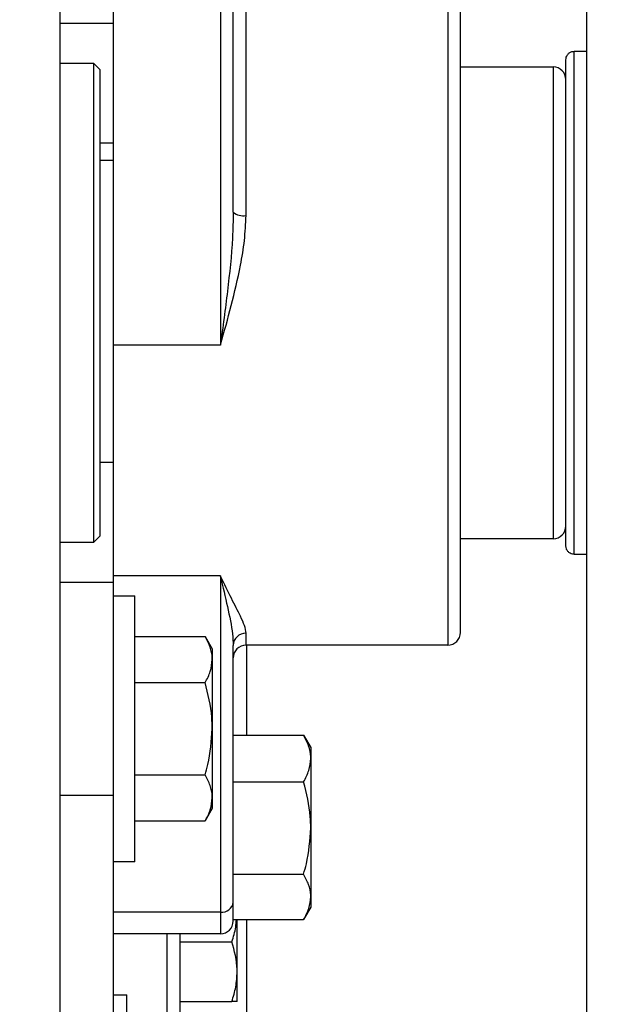
# Model space of a CAD drawing. Units: inches. Extents: x 170 to 312, y 215 to 248.
# Drawn here: x 182 to 182, y 224 to 225 of the extents above; entities that cross this region are included whole.
import ezdxf

# ---------------------------------------------------------------- set-up
doc = ezdxf.new("R2010")
doc.units = ezdxf.units.IN
doc.header["$LTSCALE"] = 0.25
doc.header["$MEASUREMENT"] = 0
doc.layers.add('ANNOTATIONS', color=1, linetype='Continuous')
doc.layers.add('STANDARD MOTOR RH', color=7, linetype='Continuous')
doc.styles.add('ARIAL', font='arial.ttf', dxfattribs={"height": 0.09375})
doc.dimstyles.new('STANDARD$0', dxfattribs={"dimtxt": 0.09375, "dimasz": 0.09375, "dimexe": 0.03125, "dimexo": 0.046875, "dimgap": 0.09, "dimtad": 0, "dimtih": 1, "dimtoh": 1, "dimdec": 4, "dimzin": 0, "dimdsep": 46, "dimtxsty": 'ARIAL', "dimcen": 0.09, "dimadec": 0, "dimazin": 0, "dimtfac": 1, "dimtdec": 4, "dimtofl": 0, "dimtmove": 0, "dimatfit": 1, "dimfxl": 1, "dimtolj": 1, "dimtzin": 0, "dimarcsym": 0})

# ---------------------------------------------------------------- blocks, each defined once
blk = doc.blocks.new('*D190')
at = {"layer": 'ANNOTATIONS', "color": 0, "lineweight": -2, "transparency": 16777216}
for p, q in [((181.7607237898636, 223.5869874492103), (181.7607237898636, 225.1541471129637)), ((182.8543423457992, 224.5800096310667), (182.8543423457992, 225.1541471129637)), ((181.8544737898636, 225.1228971129637), (182.0224230746527, 225.1228971129637)), ((182.7605923457992, 225.1228971129637), (182.5926430610101, 225.1228971129637))]:
    blk.add_line(p, q, dxfattribs=at)
at = {"layer": 'ANNOTATIONS', "color": 0, "transparency": 16777216}
for points in [[(181.8544737898636, 225.1385221129637), (181.8544737898636, 225.1072721129637), (181.7607237898636, 225.1228971129637)], [(182.7605923457992, 225.1385221129637), (182.7605923457992, 225.1072721129637), (182.8543423457992, 225.1228971129637)]]:
    blk.add_solid(points, dxfattribs=at)
at = {"layer": 'defpoints', "color": 0, "transparency": 16777216}
for p in [(181.7607237898636, 225.1228971129637), (182.8543423457992, 224.5331346310667), (181.7607237898636, 223.5401124492103)]:
    blk.add_point(p, dxfattribs=at)
at = {"layer": 'ANNOTATIONS', "color": 0, "transparency": 16777216, "insert": (182.3075330678314, 225.1228971129637), "char_height": 0.09375, "attachment_point": 5, "style": 'ARIAL'}
blk.add_mtext('\\A1;17 3/8"', dxfattribs=at)
blk = doc.blocks.new('*D198')
at = {"layer": 'ANNOTATIONS', "color": 0, "lineweight": -2, "transparency": 16777216}
for p, q in [((181.7607249631834, 223.5869874492103), (181.7607249631834, 225.5878608937583)), ((182.9840978405022, 225.0132571554652), (182.9840978405022, 225.5878608937583)), ((181.8544749631834, 225.5566108937583), (182.191315307027, 225.5566108937583)), ((182.8903478405022, 225.5566108937583), (182.5535074966586, 225.5566108937583))]:
    blk.add_line(p, q, dxfattribs=at)
at = {"layer": 'ANNOTATIONS', "color": 0, "transparency": 16777216}
for points in [[(181.8544749631834, 225.5722358937583), (181.8544749631834, 225.5409858937583), (181.7607249631834, 225.5566108937583)], [(182.8903478405022, 225.5722358937583), (182.8903478405022, 225.5409858937583), (182.9840978405022, 225.5566108937583)]]:
    blk.add_solid(points, dxfattribs=at)
at = {"layer": 'defpoints', "color": 0, "transparency": 16777216}
for p in [(182.9840978405022, 225.5566108937583), (182.9840978405022, 224.9663821554652), (181.7607249631834, 223.5401124492103)]:
    blk.add_point(p, dxfattribs=at)
at = {"layer": 'ANNOTATIONS', "color": 0, "transparency": 16777216, "insert": (182.3724114018428, 225.5566108937583), "char_height": 0.09375, "attachment_point": 5, "style": 'ARIAL'}
blk.add_mtext('\\A1;20"', dxfattribs=at)

msp = doc.modelspace()

# ---------------------------------------------------------------- linework, layer by layer
at = {"layer": 'STANDARD MOTOR RH'}
for p, q in [((182.2759730909931, 223.6963628575256), (182.2759730909931, 224.9776128030836)), ((182.2915980438256, 224.1026125111616), (182.2915980438256, 224.8838627927584)), ((182.4305620785012, 224.1905804016157), (182.4305620785012, 224.7023912891326)), ((182.3230042943513, 224.6784103928287), (182.3230042943513, 224.4808550216718)), ((182.3267542243651, 224.51984150463), (182.3267542243651, 224.6746598761549)), ((182.3305043010439, 224.5188840756903), (182.3305043010439, 224.5937066779999)), ((182.3897230702769, 224.5937066779999), (182.3897230702769, 224.39276862592)), ((182.3934730002908, 224.3965191425938), (182.3934730002908, 224.5899561613261)), ((182.2759730909931, 224.575269130992), (182.2915980438256, 224.575269130992)), ((182.4268711078063, 224.5670564791986), (182.4305620785012, 224.5670564791986)), ((182.4268711078063, 224.4194188247213), (182.4268711078063, 224.5670564791986)), ((182.2759730909931, 224.5635500130389), (182.2857543246661, 224.5635500130389)), ((182.2857543246661, 224.5635500130389), (182.2876917689512, 224.5616128620837)), ((182.2857543246661, 224.5635500130389), (182.2857543246661, 224.422925290881)), ((182.2876917689512, 224.4248624418362), (182.2876917689512, 224.5616128620837)), ((182.3934730002908, 224.5624564790048), (182.4206605795509, 224.5624564790048)), ((182.4206605795509, 224.5624564790048), (182.4206605795509, 224.4240188249151)), ((182.2915980438256, 224.5400765775394), (182.2876917689512, 224.5400765775394)), ((182.2876917689512, 224.5351093282548), (182.2915980438256, 224.5351093282548)), ((182.3230042943513, 224.4808550216718), (182.2915980438256, 224.4808550216718)), ((182.2915980438256, 224.4463629401273), (182.2876917689512, 224.4463629401273)), ((182.2857543246661, 224.422925290881), (182.2759730909931, 224.422925290881)), ((182.2876917689512, 224.4248624418362), (182.2857543246661, 224.422925290881)), ((182.4206605795509, 224.4240188249151), (182.3934730002908, 224.4240188249151)), ((182.4305620785012, 224.4194188247213), (182.4268711078063, 224.4194188247213)), ((182.2915980438256, 224.411206172928), (182.2759730909931, 224.411206172928)), ((182.3230042943513, 224.4130840712343), (182.2915980438256, 224.4130840712343)), ((182.3230042943513, 224.4130840712343), (182.3230042943513, 224.3080649110913)), ((182.2915980438256, 224.4073001913835), (182.2978480249586, 224.4073001913835)), ((182.2978480249586, 224.3291752805558), (182.2978480249586, 224.4073001913835)), ((182.3305043010439, 224.39276862592), (182.3305043010439, 224.3962885852572)), ((182.2978480249586, 224.3953006500032), (182.3185047596636, 224.3953006500032)), ((182.3185047596636, 224.3953006500032), (182.3205981088144, 224.391675091886)), ((182.3205981088144, 224.391675091886), (182.3205981088144, 224.3448003800533)), ((182.3267542243651, 224.311815427765), (182.3267542243651, 224.3926700670586)), ((182.3897230702769, 224.39276862592), (182.3305043010439, 224.39276862592)), ((182.3306604992395, 224.39276862592), (182.3306604992395, 224.36637714413)), ((182.2978480249586, 224.3817693396514), (182.3185047596636, 224.3817693396514)), ((182.3267542243651, 224.36637714413), (182.34741095907, 224.36637714413)), ((182.3474103724102, 224.3663794907696), (182.3495043082208, 224.3627527593326)), ((182.3495043082208, 224.3627527593326), (182.3495043082208, 224.31587746084)), ((182.2978480249586, 224.3547061322879), (182.3185047596636, 224.3547061322879)), ((182.3267542243651, 224.3526428494565), (182.34741095907, 224.3526428494565)), ((182.2759730909931, 224.3487063615977), (182.2915980438256, 224.3487063615977)), ((182.3205981088144, 224.3448003800533), (182.3185047596636, 224.3411742352762)), ((182.2978480249586, 224.3411742352762), (182.3185047596636, 224.3411742352762)), ((182.2978480249586, 224.3291752805558), (182.2915980438256, 224.3291752805558)), ((182.3267542243651, 224.3255802287528), (182.34741095907, 224.3255802287528)), ((182.4305497586435, 224.3226539692239), (182.4305620785012, 224.3226539692239)), ((182.3495043082208, 224.31587746084), (182.3474103724102, 224.312250729403)), ((182.3230042943513, 224.3143838247613), (182.2915980438256, 224.3143838247613)), ((182.3267542243651, 224.3122530760426), (182.34741095907, 224.3122530760426)), ((182.3279105310073, 224.2881753808568), (182.3279105310073, 224.3122530760426)), ((182.3306604992395, 224.3122530760426), (182.3306604992395, 224.1182376106591)), ((182.3230042943513, 224.3080649110913), (182.2915980438256, 224.3080649110913)), ((182.3072229966581, 224.3080649110913), (182.3072229966581, 224.279141991878)), ((182.3111605111716, 224.2783734674227), (182.3111605111716, 224.3080649110913)), ((182.3111605111716, 224.3057376313095), (182.3263419491277, 224.3057376313095)), ((182.2915980438256, 224.290112531812), (182.2955355583391, 224.290112531812)), ((182.2955355583391, 224.2276127204818), (182.2955355583391, 224.290112531812)), ((182.4305620785012, 224.2906657520878), (182.4305497586435, 224.2906657520878)), ((182.3111605111716, 224.2881753808568), (182.3263419491277, 224.2881753808568))]:
    msp.add_line(p, q, dxfattribs=at)
for centre, radius, start, end in [((182.4206605432442, 224.5587063973108), 0.00375000000000103, 7.016709298534877e-15, 90), ((182.3296289350392, 224.5232783266073), 0.004480592233591169, 230.0893906890821, 281.2662435840008), ((182.4206605432442, 224.4277688973108), 0.00375000000000103, 270, 7.016709298534877e-15), ((182.330440288065, 224.3926024573413), 0.00368668369590217, 89.00510644720596, 178.9491996218103), ((182.3897230432442, 224.3965188973108), 0.003750000000000142, 270, 7.016709298534877e-15), ((182.3305042932442, 224.3890188973108), 0.003750000000000142, 90, 180), ((182.3233452048268, 224.3178024891589), 0.003435620208316703, 264.3052703417716, 352.8655260436226), ((182.3230042932442, 224.3118151634351), 0.00375000000000103, 270, 7.016709298534877e-15)]:
    msp.add_arc(centre, radius, start, end, dxfattribs=at)
for points, knots in [([(182.4244105095647, 224.5645960276219), (182.4244306049041, 224.5648337264776), (182.4244723603408, 224.5653276330137), (182.4248170534344, 224.5660210128231), (182.4253888103112, 224.5666191510347), (182.4261601396363, 224.5670191292424), (182.4267412660636, 224.5670416277705), (182.4270187994335, 224.5670523725793)], [0, 0, 0, 0, 0.1779532730894624, 0.3697631798276011, 0.5671463244186621, 0.7932784784327379, 1, 1, 1, 1]), ([(182.4244105095647, 224.421879276298), (182.4244105095647, 224.4221447935198), (182.4244105095647, 224.422675828136), (182.4244105095647, 224.426919142079), (182.4244105095647, 224.4335139867691), (182.4244105095647, 224.4424569797877), (182.4244105095647, 224.4533364475624), (182.4244105095647, 224.4657540925732), (182.4244105095647, 224.479226363417), (182.4244105095647, 224.4932376519599), (182.4244105095647, 224.5072489405029), (182.4244105095647, 224.5207212113467), (182.4244105095647, 224.5331388563575), (182.4244105095647, 224.5440183241322), (182.4244105095647, 224.5529613171508), (182.4244105095647, 224.5595561618409), (182.4244105095647, 224.5637994757839), (182.4244105095647, 224.5643305104001), (182.4244105095647, 224.5645960276219)], [0, 0, 0, 0, 0.06250048426699589, 0.1250010091512243, 0.1874981909125503, 0.2499981411621637, 0.3124997542925922, 0.374999247688802, 0.4374997725730304, 0.5000000000000001, 0.5625002274269697, 0.6250007523111981, 0.6875002457074079, 0.7500018588378364, 0.8125018090874497, 0.8749989908487756, 0.937499515733004, 1, 1, 1, 1]), ([(182.3267542243651, 224.51984150463), (182.3266969766509, 224.5173443067063), (182.3265194922652, 224.5096022746342), (182.3251010225073, 224.4965915001225), (182.3237186476733, 224.4861347679348), (182.3230087922606, 224.4808882654733), (182.3230042943513, 224.4808550216718)], [0, 0, 0, 0, 0.1911714505250097, 0.5926865016283753, 0.9974191093612984, 1, 1, 1, 1]), ([(182.3230042943513, 224.4808550216718), (182.323013192003, 224.4808867005893), (182.324091635855, 224.4847263579069), (182.3262564740715, 224.492490010341), (182.328666224308, 224.5027249370204), (182.3301862553415, 224.5115731520231), (182.3303978381132, 224.5164368099255), (182.3305043010439, 224.5188840756903)], [0, 0, 0, 0, 0.002538328860349388, 0.3076592810080535, 0.617001786228043, 0.807285291164705, 1, 1, 1, 1]), ([(182.4270187994335, 224.4194229313406), (182.4267855081512, 224.419428239714), (182.4262984948944, 224.4194393213463), (182.4255918253722, 224.4197317881228), (182.4249556710408, 224.4202596758187), (182.4244982639956, 224.4210092604181), (182.4244389837235, 224.4215969775004), (182.4244105095647, 224.421879276298)], [0, 0, 0, 0, 0.1741398361412169, 0.363530123912244, 0.5605395866845212, 0.7889134925679235, 1, 1, 1, 1]), ([(182.3305043010439, 224.3962885852572), (182.3304005472335, 224.3969911256874), (182.3301914236998, 224.3984071482579), (182.3286838295821, 224.4017100067385), (182.3262727182347, 224.4063844343198), (182.3241061714267, 224.4106860081563), (182.3230131919614, 224.4130647069778), (182.3230042943513, 224.4130840712343)], [0, 0, 0, 0, 0.1900138222630472, 0.3829870132918315, 0.6878932639388001, 0.9974592349185607, 1, 1, 1, 1]), ([(182.3230042943513, 224.4130840712343), (182.3230087922588, 224.4130637309047), (182.3237133415072, 224.4098776352174), (182.3250959336276, 224.4039146153968), (182.3265184260879, 224.3972588643551), (182.3266969363736, 224.393784930932), (182.3267542243651, 224.3926700670586)], [0, 0, 0, 0, 0.002581390771296537, 0.4043473318175121, 0.8088415752445509, 1, 1, 1, 1]), ([(182.3205981088144, 224.3885352881572), (182.3205955946671, 224.388695637068), (182.3205765503375, 224.3899102586057), (182.3201193351992, 224.3922002544755), (182.3190462371324, 224.3942608755946), (182.3185047596636, 224.3953006500032)], [0, 0, 0, 0, 0.0700690415075083, 0.5307636112860383, 1, 1, 1, 1]), ([(182.3185047596636, 224.3817693396514), (182.3190898104946, 224.3828680196964), (182.32027055503, 224.3850853662764), (182.3204882700804, 224.3873784245529), (182.3205981088144, 224.3885352881572)], [0, 0, 0, 0, 0.4954931515522319, 0.9999999999999999, 0.9999999999999999, 0.9999999999999999, 0.9999999999999999]), ([(182.3205981088144, 224.3682374426397), (182.3205719908439, 224.369365426934), (182.3204659566363, 224.3739448379215), (182.3193476266036, 224.3784065903088), (182.3185047596636, 224.3817693396514)], [0, 0, 0, 0, 0.2463164580258538, 1, 1, 1, 1]), ([(182.3185047596636, 224.3547061322879), (182.3187872591334, 224.3557170267885), (182.320019036259, 224.3601248110692), (182.3203460745039, 224.3647065180864), (182.3205981088144, 224.3682374426397)], [0, 0, 0, 0, 0.2293430068675391, 1, 1, 1, 1]), ([(182.3495043082208, 224.3595102901232), (182.3495017915371, 224.359672990227), (182.3494827184546, 224.3609060384922), (182.3490258566428, 224.3632292450924), (182.347952526076, 224.3653214745411), (182.34741095907, 224.36637714413)], [0, 0, 0, 0, 0.07003489653235696, 0.5307704519984879, 1, 1, 1, 1]), ([(182.34741095907, 224.3526428494565), (182.347996010778, 224.3537581191904), (182.3491768334701, 224.3560090925516), (182.3493944913521, 224.358336182644), (182.3495043082208, 224.3595102901232)], [0, 0, 0, 0, 0.4954610983713662, 1, 1, 1, 1]), ([(182.3205981088144, 224.347940183782), (182.3205955947394, 224.3481005331023), (182.3205765509578, 224.349315157742), (182.3201193038763, 224.3516050742846), (182.3190462345325, 224.3536661205231), (182.3185047596636, 224.3547061322879)], [0, 0, 0, 0, 0.07006758370375915, 0.5307525686177529, 1, 1, 1, 1]), ([(182.3495043082208, 224.3391115391046), (182.3494781830497, 224.3402393270136), (182.3493721057823, 224.3448185375855), (182.3482538248827, 224.3492801000289), (182.34741095907, 224.3526428494565)], [0, 0, 0, 0, 0.2462843521355425, 1, 1, 1, 1]), ([(182.3185047596636, 224.3411742352762), (182.3190898124883, 224.3422729978999), (182.3202707349141, 224.3444908376711), (182.3204883198507, 224.3467834020878), (182.3205981088144, 224.347940183782)], [0, 0, 0, 0, 0.4954202002897836, 1, 1, 1, 1]), ([(182.34741095907, 224.3255802287528), (182.3476934579524, 224.3265913192226), (182.3489250087781, 224.3309991572031), (182.3492521828591, 224.3355808310278), (182.3495043082208, 224.3391115391046)], [0, 0, 0, 0, 0.2293846721010362, 1, 1, 1, 1]), ([(182.3495043082208, 224.3189163590677), (182.3495017947818, 224.3190743602166), (182.3494827662226, 224.3202705436591), (182.3490258512591, 224.3225259676832), (182.347952524722, 224.3245559604465), (182.34741095907, 224.3255802287528)], [0, 0, 0, 0, 0.07011341659422136, 0.530809482165586, 1, 1, 1, 1]), ([(182.34741095907, 224.3122530760426), (182.3479960104694, 224.3133353215424), (182.3491768056397, 224.3155195916096), (182.3493944836523, 224.3177772885934), (182.3495043082208, 224.3189163590677)], [0, 0, 0, 0, 0.4954723850967952, 1, 1, 1, 1]), ([(182.3263419491277, 224.3057376313095), (182.3268006542582, 224.307160923086), (182.3274901952287, 224.3093004631256), (182.3276419357448, 224.3115125436048), (182.3276927335233, 224.3122530760426)], [0, 0, 0, 0, 0.6652325967762112, 1, 1, 1, 1]), ([(182.3279105310073, 224.2969565060832), (182.3279089759886, 224.2971646672084), (182.3278868402462, 224.3001278477335), (182.3270862751496, 224.3030348467298), (182.3263419491277, 224.3057376313095)], [0, 0, 0, 0, 0.07024922155716784, 1, 1, 1, 1]), ([(182.3263419491277, 224.2881753808568), (182.3267803985567, 224.2896014171315), (182.3276653541492, 224.2924796938337), (182.3278283108626, 224.2954552055363), (182.3279105310073, 224.2969565060832)], [0, 0, 0, 0, 0.4954479441194226, 1, 1, 1, 1]), ([(182.3279105310073, 224.2881753808568), (182.3278924861796, 224.2881753808568), (182.3278162081186, 224.2881753808568), (182.326980191947, 224.2881753808568), (182.3263419491277, 224.2881753808568)], [0, 0, 0, 0, 0.2365664194605357, 1, 1, 1, 1])]:
    msp.add_open_spline(points, degree=3, knots=knots, dxfattribs=at)

# ---------------------------------------------------------------- dimensions: what is measured, and where the dimension line sits
at = {"layer": 'ANNOTATIONS'}
dim = msp.add_linear_dim(base=(182.9840978405022, 225.5566108937583), p1=(181.7607249631834, 223.5401124492103), p2=(182.9840978405022, 224.9663821554652), angle=180, text='20"', dimstyle='STANDARD$0', dxfattribs=at)
dim.commit()
dim.dimension.update_dxf_attribs({"geometry": '*D198', "text_midpoint": (182.3724114018428, 225.5566108937583), "dimtype": 160})
dim = msp.add_linear_dim(base=(181.7607237898636, 225.1228971129637), p1=(182.8543423457992, 224.5331346310667), p2=(181.7607237898636, 223.5401124492103), text='17 3/8"', dimstyle='STANDARD$0', dxfattribs=at)
dim.commit()
dim.dimension.update_dxf_attribs({"geometry": '*D190', "text_midpoint": (182.3075330678314, 225.1228971129637), "dimtype": 160})

doc.saveas('drawing.dxf')
